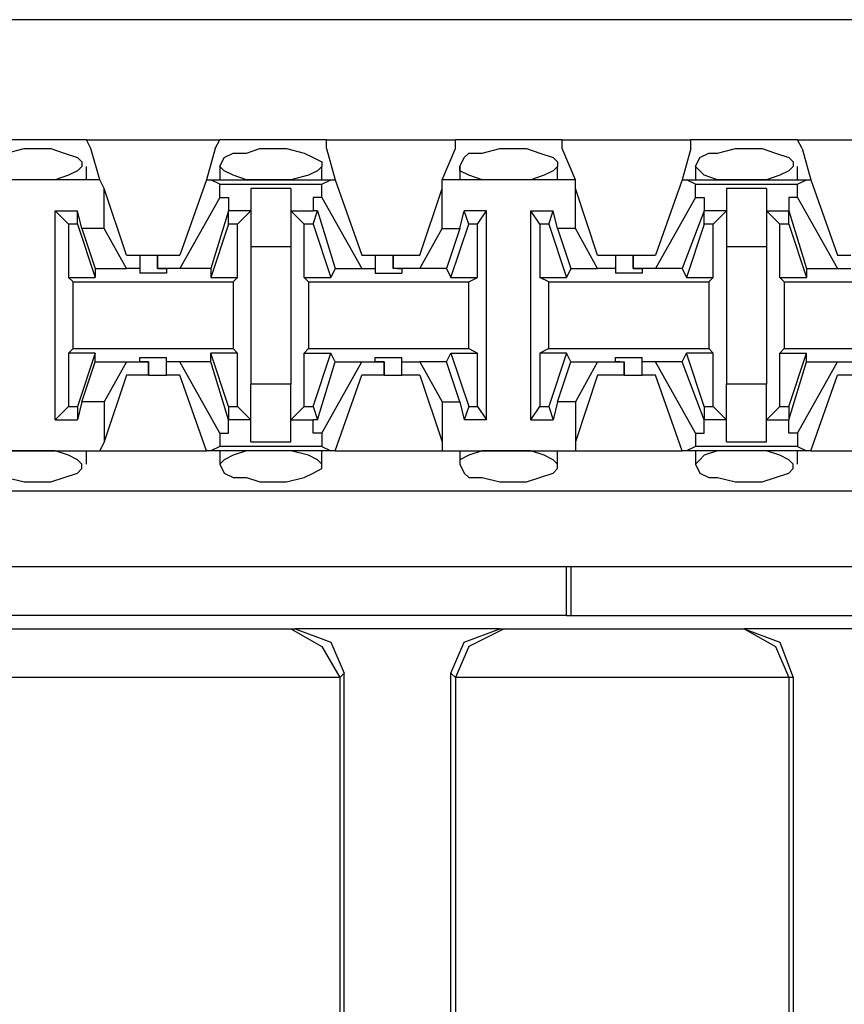
# Model space of a CAD drawing. Extents: x -7.4 to 4.1, y -2.8 to 13.2.
# Drawn here: x 0.6 to 1.1, y 8.8 to 9.4 of the extents above; entities that cross this region are included whole.
import ezdxf

# ---------------------------------------------------------------- set-up
doc = ezdxf.new("R2010")
doc.units = 0
doc.layers.get('0').update_dxf_attribs({"linetype": 'CONTINUOUS'})

msp = doc.modelspace()

# ---------------------------------------------------------------- linework, layer by layer
for p, q in [((2.20064, 9.38099), (-5.47504, 9.38099)), ((0.64582, 9.30508), (0.57834, 9.30508)), ((0.64582, 9.30508), (0.73017, 9.30508)), ((0.64863, 9.29946), (0.64582, 9.30508)), ((0.72736, 9.29946), (0.73017, 9.30508)), ((0.79765, 9.30508), (0.73017, 9.30508)), ((0.79765, 9.30508), (0.87918, 9.30508)), ((0.79765, 9.29946), (0.79765, 9.30508)), ((0.94666, 9.30508), (0.87918, 9.30508)), ((0.87918, 9.29946), (0.87918, 9.30508)), ((0.94666, 9.30508), (1.0282, 9.30508)), ((0.94666, 9.29946), (0.94666, 9.30508)), ((1.09568, 9.30508), (1.0282, 9.30508)), ((1.0282, 9.29946), (1.0282, 9.30508)), ((1.09568, 9.30508), (1.18002, 9.30508)), ((1.09849, 9.29946), (1.09568, 9.30508)), ((0.59521, 9.29665), (0.60646, 9.29946)), ((0.60646, 9.29946), (0.61208, 9.29946)), ((0.61208, 9.29946), (0.62333, 9.29946)), ((0.62333, 9.29946), (0.63176, 9.29665)), ((0.65425, 9.27978), (0.64863, 9.29946)), ((0.72736, 9.29946), (0.72173, 9.27978)), ((0.74704, 9.29665), (0.75547, 9.29946)), ((0.75547, 9.29946), (0.76391, 9.29946)), ((0.76391, 9.29946), (0.77234, 9.29946)), ((0.77234, 9.29946), (0.78359, 9.29665)), ((0.79765, 9.29946), (0.80327, 9.27978)), ((0.87075, 9.27978), (0.87918, 9.29946)), ((0.89605, 9.29665), (0.9073, 9.29946)), ((0.9073, 9.29946), (0.91292, 9.29946)), ((0.91292, 9.29946), (0.92417, 9.29946)), ((0.92417, 9.29946), (0.9326, 9.29665)), ((0.9551, 9.27978), (0.94666, 9.29946)), ((1.0282, 9.29946), (1.02257, 9.27978)), ((1.04507, 9.29665), (1.05631, 9.29946)), ((1.05631, 9.29946), (1.06194, 9.29946)), ((1.06194, 9.29946), (1.07318, 9.29946)), ((1.07318, 9.29946), (1.08162, 9.29665)), ((1.09849, 9.29946), (1.10411, 9.27978)), ((0.63176, 9.29665), (0.6402, 9.29383)), ((0.6402, 9.29383), (0.64301, 9.29102)), ((0.73017, 9.28821), (0.73298, 9.29383)), ((0.73298, 9.29383), (0.7386, 9.29665)), ((0.7386, 9.29665), (0.74704, 9.29665)), ((0.78359, 9.29665), (0.78921, 9.29383)), ((0.78921, 9.29383), (0.79483, 9.29102)), ((0.88199, 9.28821), (0.88481, 9.29383)), ((0.88481, 9.29383), (0.88762, 9.29665)), ((0.88762, 9.29665), (0.89605, 9.29665)), ((0.9326, 9.29665), (0.94104, 9.29383)), ((0.94104, 9.29383), (0.94385, 9.29102)), ((1.03101, 9.28821), (1.03382, 9.29383)), ((1.03382, 9.29383), (1.03944, 9.29665)), ((1.03944, 9.29665), (1.04507, 9.29665)), ((1.08162, 9.29665), (1.09005, 9.29383)), ((1.09005, 9.29383), (1.09286, 9.29102)), ((0.64301, 9.28821), (0.6402, 9.2854)), ((0.64301, 9.29102), (0.64301, 9.28821)), ((0.64582, 9.27978), (0.64582, 9.28821)), ((0.73017, 9.28821), (0.73017, 9.27978)), ((0.73298, 9.2854), (0.73017, 9.28821)), ((0.79483, 9.28821), (0.79202, 9.2854)), ((0.79483, 9.29102), (0.79483, 9.28821)), ((0.79483, 9.27978), (0.79483, 9.28821)), ((0.88199, 9.28821), (0.88199, 9.27978)), ((0.88199, 9.2854), (0.88199, 9.28821)), ((0.94385, 9.28821), (0.94104, 9.2854)), ((0.94385, 9.29102), (0.94385, 9.28821)), ((0.94385, 9.27978), (0.94385, 9.28821)), ((1.03101, 9.28821), (1.03101, 9.27978)), ((1.03382, 9.2854), (1.03101, 9.28821)), ((1.09286, 9.28821), (1.09005, 9.2854)), ((1.09286, 9.29102), (1.09286, 9.28821)), ((1.09568, 9.27978), (1.09568, 9.28821)), ((0.65425, 9.27978), (0.57272, 9.27978)), ((0.60646, 9.27978), (0.59521, 9.27978)), ((0.61208, 9.27978), (0.60646, 9.27978)), ((0.6177, 9.27978), (0.61208, 9.27978)), ((0.62614, 9.27978), (0.6177, 9.27978)), ((0.63457, 9.28259), (0.62614, 9.27978)), ((0.6402, 9.2854), (0.63457, 9.28259)), ((0.65707, 9.27415), (0.65425, 9.27978)), ((0.72173, 9.27978), (0.70486, 9.23198)), ((0.72173, 9.27978), (0.72454, 9.27978)), ((0.72454, 9.27978), (0.80046, 9.27978)), ((0.73017, 9.27696), (0.72454, 9.27978)), ((0.7386, 9.28259), (0.73298, 9.2854)), ((0.74704, 9.27978), (0.7386, 9.28259)), ((0.75547, 9.27978), (0.74704, 9.27978)), ((0.76391, 9.27978), (0.75547, 9.27978)), ((0.76672, 9.27978), (0.76391, 9.27978)), ((0.77515, 9.27978), (0.76672, 9.27978)), ((0.7864, 9.28259), (0.77515, 9.27978)), ((0.79202, 9.2854), (0.7864, 9.28259)), ((0.79483, 9.27696), (0.80046, 9.27978)), ((0.80046, 9.27978), (0.80327, 9.27978)), ((0.80327, 9.27978), (0.82014, 9.23198)), ((0.9551, 9.27978), (0.87075, 9.27978)), ((0.87075, 9.27415), (0.87075, 9.27978)), ((0.88762, 9.28259), (0.88199, 9.2854)), ((0.89605, 9.27978), (0.88762, 9.28259)), ((0.90449, 9.27978), (0.89605, 9.27978)), ((0.91292, 9.27978), (0.90449, 9.27978)), ((0.91573, 9.27978), (0.91292, 9.27978)), ((0.92698, 9.27978), (0.91573, 9.27978)), ((0.93541, 9.28259), (0.92698, 9.27978)), ((0.94104, 9.2854), (0.93541, 9.28259)), ((0.9551, 9.27415), (0.9551, 9.27978)), ((1.02257, 9.27978), (1.0057, 9.23198)), ((1.02257, 9.27978), (1.02539, 9.27978)), ((1.02539, 9.27978), (1.1013, 9.27978)), ((1.03101, 9.27696), (1.02539, 9.27978)), ((1.03663, 9.28259), (1.03382, 9.2854)), ((1.04507, 9.27978), (1.03663, 9.28259)), ((1.05631, 9.27978), (1.04507, 9.27978)), ((1.06194, 9.27978), (1.05631, 9.27978)), ((1.06756, 9.27978), (1.06194, 9.27978)), ((1.07599, 9.27978), (1.06756, 9.27978)), ((1.08443, 9.28259), (1.07599, 9.27978)), ((1.09005, 9.2854), (1.08443, 9.28259)), ((1.09568, 9.27696), (1.1013, 9.27978)), ((1.1013, 9.27978), (1.10411, 9.27978)), ((1.10411, 9.27978), (1.12098, 9.23198)), ((0.65707, 9.24885), (0.65707, 9.27415)), ((0.67112, 9.23198), (0.65707, 9.27415)), ((0.73017, 9.27696), (0.79483, 9.27696)), ((0.73017, 9.26853), (0.73017, 9.27696)), ((0.77515, 9.27415), (0.74985, 9.27415)), ((0.74985, 9.27415), (0.74985, 9.26009)), ((0.77515, 9.27415), (0.77515, 9.26009)), ((0.79483, 9.26853), (0.79483, 9.27696)), ((0.85669, 9.23198), (0.87075, 9.27415)), ((0.87075, 9.24885), (0.87075, 9.27415)), ((0.9551, 9.24885), (0.9551, 9.27415)), ((0.96915, 9.23198), (0.9551, 9.27415)), ((1.03101, 9.27696), (1.09568, 9.27696)), ((1.03101, 9.26853), (1.03101, 9.27696)), ((1.07599, 9.27415), (1.05069, 9.27415)), ((1.05069, 9.27415), (1.05069, 9.26009)), ((1.07599, 9.27415), (1.07599, 9.26009)), ((1.09568, 9.26853), (1.09568, 9.27696)), ((0.73017, 9.26853), (0.70486, 9.22354)), ((0.73017, 9.26853), (0.73579, 9.26853)), ((0.73579, 9.26853), (0.73579, 9.26009)), ((0.78921, 9.26853), (0.78921, 9.26009)), ((0.79483, 9.26853), (0.78921, 9.26853)), ((0.79483, 9.26853), (0.82014, 9.22354)), ((1.03101, 9.26853), (1.0057, 9.22354)), ((1.03101, 9.26853), (1.03663, 9.26853)), ((1.03663, 9.26853), (1.03663, 9.26009)), ((1.09005, 9.26853), (1.09005, 9.26009)), ((1.09568, 9.26853), (1.09005, 9.26853)), ((1.09568, 9.26853), (1.12098, 9.22354)), ((0.62614, 9.12795), (0.62614, 9.26009)), ((0.62614, 9.26009), (0.6402, 9.26009)), ((0.63457, 9.25166), (0.62614, 9.26009)), ((0.64301, 9.24885), (0.6402, 9.26009)), ((0.6402, 9.25166), (0.6402, 9.26009)), ((0.73579, 9.26009), (0.72454, 9.22354)), ((0.73579, 9.25166), (0.73579, 9.26009)), ((0.73579, 9.26009), (0.73579, 9.26009)), ((0.74985, 9.26009), (0.73579, 9.26009)), ((0.74985, 9.26009), (0.74141, 9.25166)), ((0.74985, 9.26009), (0.74985, 9.2376)), ((0.77515, 9.26009), (0.78359, 9.25166)), ((0.77515, 9.26009), (0.78921, 9.26009)), ((0.77515, 9.26009), (0.77515, 9.2376)), ((0.78921, 9.25166), (0.79202, 9.26009)), ((0.79202, 9.26009), (0.78921, 9.26009)), ((0.79202, 9.26009), (0.80327, 9.22354)), ((0.88199, 9.24885), (0.88481, 9.26009)), ((0.89886, 9.26009), (0.88481, 9.26009)), ((0.88762, 9.25166), (0.88481, 9.26009)), ((0.89324, 9.25166), (0.89886, 9.26009)), ((0.89886, 9.12795), (0.89886, 9.26009)), ((0.92698, 9.12795), (0.92698, 9.26009)), ((0.92698, 9.26009), (0.94104, 9.26009)), ((0.9326, 9.25166), (0.92698, 9.26009)), ((0.93823, 9.25166), (0.94104, 9.26009)), ((0.94385, 9.24885), (0.94104, 9.26009)), ((1.03663, 9.26009), (1.02257, 9.22354)), ((1.03663, 9.25166), (1.03663, 9.26009)), ((1.03663, 9.26009), (1.03663, 9.26009)), ((1.05069, 9.26009), (1.03663, 9.26009)), ((1.05069, 9.26009), (1.04226, 9.25166)), ((1.05069, 9.26009), (1.05069, 9.2376)), ((1.07599, 9.26009), (1.08443, 9.25166)), ((1.07599, 9.26009), (1.09005, 9.26009)), ((1.07599, 9.26009), (1.07599, 9.2376)), ((1.09005, 9.26009), (1.1013, 9.22354)), ((1.09005, 9.25166), (1.09005, 9.26009)), ((1.09005, 9.26009), (1.09005, 9.26009)), ((0.6402, 9.25166), (0.63457, 9.25166)), ((0.63457, 9.25166), (0.63457, 9.21792)), ((0.6402, 9.25166), (0.65144, 9.21792)), ((0.65707, 9.24885), (0.64301, 9.24885)), ((0.64301, 9.24885), (0.65144, 9.22354)), ((0.67112, 9.22354), (0.65707, 9.24885)), ((0.73579, 9.25166), (0.72454, 9.21792)), ((0.74141, 9.25166), (0.73579, 9.25166)), ((0.74141, 9.21792), (0.74141, 9.25166)), ((0.78359, 9.21792), (0.78359, 9.25166)), ((0.78921, 9.25166), (0.78359, 9.25166)), ((0.78921, 9.25166), (0.80046, 9.21792)), ((0.85669, 9.22354), (0.87075, 9.24885)), ((0.87075, 9.24885), (0.88199, 9.24885)), ((0.88199, 9.24885), (0.87356, 9.22354)), ((0.87637, 9.21792), (0.88762, 9.25166)), ((0.89324, 9.25166), (0.88762, 9.25166)), ((0.89324, 9.21792), (0.89324, 9.25166)), ((0.93823, 9.25166), (0.9326, 9.25166)), ((0.9326, 9.25166), (0.9326, 9.21792)), ((0.93823, 9.25166), (0.94947, 9.21792)), ((0.9551, 9.24885), (0.94385, 9.24885)), ((0.94385, 9.24885), (0.95228, 9.22354)), ((0.96915, 9.22354), (0.9551, 9.24885)), ((1.03663, 9.25166), (1.02539, 9.21792)), ((1.04226, 9.25166), (1.03663, 9.25166)), ((1.04226, 9.21792), (1.04226, 9.25166)), ((1.08443, 9.21792), (1.08443, 9.25166)), ((1.09005, 9.25166), (1.08443, 9.25166)), ((1.09005, 9.25166), (1.1013, 9.21792)), ((0.74985, 9.2376), (0.77515, 9.2376)), ((0.74985, 9.2376), (0.74985, 9.15044)), ((0.77515, 9.2376), (0.77515, 9.15044)), ((1.05069, 9.2376), (1.07599, 9.2376)), ((1.05069, 9.2376), (1.05069, 9.15044)), ((1.07599, 9.2376), (1.07599, 9.15044)), ((0.67112, 9.23198), (0.67956, 9.23198)), ((0.67956, 9.23198), (0.67956, 9.22354)), ((0.67956, 9.23198), (0.68237, 9.23198)), ((0.68237, 9.23198), (0.6908, 9.23198)), ((0.6908, 9.23198), (0.6908, 9.22354)), ((0.6908, 9.23198), (0.70486, 9.23198)), ((0.6908, 9.22354), (0.6908, 9.23198)), ((0.82014, 9.23198), (0.82857, 9.23198)), ((0.82857, 9.23198), (0.82857, 9.22354)), ((0.82857, 9.23198), (0.8342, 9.23198)), ((0.8342, 9.23198), (0.83982, 9.23198)), ((0.83982, 9.23198), (0.83982, 9.22354)), ((0.83982, 9.23198), (0.85669, 9.23198)), ((0.83982, 9.22354), (0.83982, 9.23198)), ((0.96915, 9.23198), (0.9804, 9.23198)), ((0.9804, 9.23198), (0.9804, 9.22354)), ((0.9804, 9.23198), (0.98321, 9.23198)), ((0.98321, 9.23198), (0.99165, 9.23198)), ((0.99165, 9.23198), (0.99165, 9.22354)), ((0.99165, 9.23198), (1.0057, 9.23198)), ((0.99165, 9.22354), (0.99165, 9.23198)), ((1.12098, 9.23198), (1.12941, 9.23198)), ((0.65144, 9.22354), (0.67112, 9.22354)), ((0.65144, 9.22354), (0.65144, 9.21792)), ((0.67956, 9.22354), (0.67112, 9.22354)), ((0.67956, 9.22354), (0.67956, 9.22073)), ((0.70486, 9.22354), (0.6908, 9.22354)), ((0.6908, 9.22354), (0.6908, 9.22354)), ((0.6908, 9.22354), (0.69643, 9.22354)), ((0.69643, 9.22354), (0.69643, 9.22073)), ((0.72454, 9.22354), (0.70486, 9.22354)), ((0.72454, 9.22354), (0.72454, 9.21792)), ((0.80327, 9.22354), (0.80046, 9.21792)), ((0.80327, 9.22354), (0.82014, 9.22354)), ((0.82014, 9.22354), (0.82857, 9.22354)), ((0.82857, 9.22354), (0.82857, 9.22073)), ((0.85669, 9.22354), (0.83982, 9.22354)), ((0.84263, 9.22354), (0.83982, 9.22354)), ((0.84263, 9.22354), (0.84544, 9.22354)), ((0.84544, 9.22354), (0.84544, 9.22073)), ((0.87356, 9.22354), (0.85669, 9.22354)), ((0.87356, 9.22354), (0.87637, 9.21792)), ((0.95228, 9.22354), (0.94947, 9.21792)), ((0.95228, 9.22354), (0.96915, 9.22354)), ((0.9804, 9.22354), (0.96915, 9.22354)), ((0.9804, 9.22354), (0.9804, 9.22073)), ((1.0057, 9.22354), (0.99165, 9.22354)), ((0.99165, 9.22354), (0.99165, 9.22354)), ((0.99165, 9.22354), (0.99727, 9.22354)), ((0.99727, 9.22354), (0.99727, 9.22073)), ((1.02257, 9.22354), (1.0057, 9.22354)), ((1.02257, 9.22354), (1.02539, 9.21792)), ((1.1013, 9.22354), (1.12098, 9.22354)), ((1.1013, 9.22354), (1.1013, 9.21792)), ((1.12098, 9.22354), (1.12941, 9.22354)), ((0.63457, 9.21792), (0.65144, 9.21792)), ((0.63738, 9.21511), (0.63457, 9.21792)), ((0.68799, 9.22073), (0.67956, 9.22073)), ((0.69643, 9.22073), (0.68799, 9.22073)), ((0.72454, 9.21792), (0.74141, 9.21792)), ((0.7386, 9.21511), (0.74141, 9.21792)), ((0.78359, 9.21792), (0.80046, 9.21792)), ((0.7864, 9.21511), (0.78359, 9.21792)), ((0.82857, 9.22073), (0.83701, 9.22073)), ((0.83701, 9.22073), (0.84544, 9.22073)), ((0.87637, 9.21792), (0.89324, 9.21792)), ((0.88762, 9.21511), (0.89324, 9.21792)), ((0.9326, 9.21792), (0.94947, 9.21792)), ((0.93823, 9.21511), (0.9326, 9.21792)), ((0.98883, 9.22073), (0.9804, 9.22073)), ((0.99727, 9.22073), (0.98883, 9.22073)), ((1.02539, 9.21792), (1.04226, 9.21792)), ((1.03944, 9.21511), (1.04226, 9.21792)), ((1.08443, 9.21792), (1.1013, 9.21792)), ((1.08724, 9.21511), (1.08443, 9.21792)), ((0.63738, 9.21511), (0.7386, 9.21511)), ((0.63738, 9.17293), (0.63738, 9.21511)), ((0.7386, 9.21511), (0.7386, 9.17293)), ((0.7864, 9.21511), (0.88762, 9.21511)), ((0.7864, 9.21511), (0.7864, 9.17293)), ((0.88762, 9.17293), (0.88762, 9.21511)), ((0.93823, 9.21511), (1.03944, 9.21511)), ((0.93823, 9.17293), (0.93823, 9.21511)), ((1.03944, 9.21511), (1.03944, 9.17293)), ((1.08724, 9.21511), (1.18846, 9.21511)), ((1.08724, 9.21511), (1.08724, 9.17293)), ((0.63738, 9.17293), (0.63457, 9.17012)), ((0.65144, 9.17012), (0.63457, 9.17012)), ((0.63457, 9.17012), (0.63457, 9.13638)), ((0.63738, 9.17293), (0.7386, 9.17293)), ((0.65144, 9.17012), (0.6402, 9.13638)), ((0.65144, 9.1645), (0.65144, 9.17012)), ((0.67956, 9.1645), (0.67956, 9.16731)), ((0.67956, 9.16731), (0.68799, 9.16731)), ((0.68799, 9.16731), (0.69643, 9.16731)), ((0.69643, 9.1645), (0.69643, 9.16731)), ((0.72454, 9.1645), (0.72454, 9.17012)), ((0.74141, 9.17012), (0.72454, 9.17012)), ((0.73579, 9.13638), (0.72454, 9.17012)), ((0.7386, 9.17293), (0.74141, 9.17012)), ((0.74141, 9.13638), (0.74141, 9.17012)), ((0.7864, 9.17293), (0.78359, 9.17012)), ((0.78359, 9.17012), (0.80046, 9.17012)), ((0.78359, 9.13638), (0.78359, 9.17012)), ((0.7864, 9.17293), (0.88762, 9.17293)), ((0.78921, 9.13638), (0.80046, 9.17012)), ((0.80327, 9.1645), (0.80046, 9.17012)), ((0.82857, 9.1645), (0.82857, 9.16731)), ((0.82857, 9.16731), (0.83701, 9.16731)), ((0.83701, 9.16731), (0.84544, 9.16731)), ((0.84544, 9.1645), (0.84544, 9.16731)), ((0.87356, 9.1645), (0.87637, 9.17012)), ((0.87637, 9.17012), (0.89324, 9.17012)), ((0.87637, 9.17012), (0.88762, 9.13638)), ((0.88762, 9.17293), (0.89324, 9.17012)), ((0.89324, 9.13638), (0.89324, 9.17012)), ((0.93823, 9.17293), (0.9326, 9.17012)), ((0.94947, 9.17012), (0.9326, 9.17012)), ((0.9326, 9.17012), (0.9326, 9.13638)), ((0.93823, 9.17293), (1.03944, 9.17293)), ((0.94947, 9.17012), (0.93823, 9.13638)), ((0.95228, 9.1645), (0.94947, 9.17012)), ((0.9804, 9.1645), (0.9804, 9.16731)), ((0.9804, 9.16731), (0.98883, 9.16731)), ((0.98883, 9.16731), (0.99727, 9.16731)), ((0.99727, 9.1645), (0.99727, 9.16731)), ((1.02257, 9.1645), (1.02539, 9.17012)), ((1.04226, 9.17012), (1.02539, 9.17012)), ((1.03663, 9.13638), (1.02539, 9.17012)), ((1.03944, 9.17293), (1.04226, 9.17012)), ((1.04226, 9.13638), (1.04226, 9.17012)), ((1.08724, 9.17293), (1.08443, 9.17012)), ((1.08443, 9.17012), (1.1013, 9.17012)), ((1.08443, 9.13638), (1.08443, 9.17012)), ((1.08724, 9.17293), (1.18846, 9.17293)), ((1.09005, 9.13638), (1.1013, 9.17012)), ((1.1013, 9.1645), (1.1013, 9.17012)), ((0.64301, 9.1392), (0.65144, 9.1645)), ((0.65144, 9.1645), (0.67112, 9.1645)), ((0.67112, 9.1645), (0.65707, 9.1392)), ((0.67112, 9.1645), (0.68518, 9.1645)), ((0.68518, 9.1645), (0.67956, 9.1645)), ((0.68518, 9.15606), (0.68518, 9.1645)), ((0.68518, 9.1645), (0.68518, 9.1645)), ((0.68518, 9.1645), (0.68518, 9.15606)), ((0.70486, 9.1645), (0.69643, 9.1645)), ((0.69643, 9.15606), (0.69643, 9.1645)), ((0.72454, 9.1645), (0.70486, 9.1645)), ((0.73017, 9.11951), (0.70486, 9.1645)), ((0.73579, 9.12795), (0.72454, 9.1645)), ((0.79202, 9.12795), (0.80327, 9.1645)), ((0.79483, 9.11951), (0.82014, 9.1645)), ((0.80327, 9.1645), (0.82014, 9.1645)), ((0.82014, 9.1645), (0.8342, 9.1645)), ((0.8342, 9.1645), (0.82857, 9.1645)), ((0.8342, 9.15606), (0.8342, 9.1645)), ((0.8342, 9.1645), (0.8342, 9.1645)), ((0.8342, 9.1645), (0.8342, 9.15606)), ((0.84544, 9.1645), (0.85669, 9.1645)), ((0.84544, 9.15606), (0.84544, 9.1645)), ((0.87356, 9.1645), (0.85669, 9.1645)), ((0.85669, 9.1645), (0.87075, 9.1392)), ((0.88199, 9.1392), (0.87356, 9.1645)), ((0.94385, 9.1392), (0.95228, 9.1645)), ((0.95228, 9.1645), (0.96915, 9.1645)), ((0.96915, 9.1645), (0.9551, 9.1392)), ((0.96915, 9.1645), (0.98602, 9.1645)), ((0.98321, 9.1645), (0.9804, 9.1645)), ((0.98321, 9.1645), (0.98602, 9.1645)), ((0.98602, 9.15606), (0.98602, 9.1645)), ((0.98602, 9.1645), (0.98602, 9.15606)), ((1.0057, 9.1645), (0.99727, 9.1645)), ((0.99727, 9.15606), (0.99727, 9.1645)), ((1.02257, 9.1645), (1.0057, 9.1645)), ((1.03101, 9.11951), (1.0057, 9.1645)), ((1.03663, 9.12795), (1.02257, 9.1645)), ((1.09005, 9.12795), (1.1013, 9.1645)), ((1.09568, 9.11951), (1.12098, 9.1645)), ((1.1013, 9.1645), (1.12098, 9.1645)), ((1.12098, 9.1645), (1.13504, 9.1645)), ((0.67112, 9.15606), (0.65707, 9.11389)), ((0.68518, 9.15606), (0.67112, 9.15606)), ((0.68518, 9.15606), (0.69362, 9.15606)), ((0.69362, 9.15606), (0.69643, 9.15606)), ((0.70486, 9.15606), (0.69643, 9.15606)), ((0.72173, 9.10827), (0.70486, 9.15606)), ((0.80327, 9.10827), (0.82014, 9.15606)), ((0.8342, 9.15606), (0.82014, 9.15606)), ((0.8342, 9.15606), (0.84263, 9.15606)), ((0.84263, 9.15606), (0.84544, 9.15606)), ((0.85669, 9.15606), (0.84544, 9.15606)), ((0.85669, 9.15606), (0.87075, 9.11389)), ((0.96915, 9.15606), (0.9551, 9.11389)), ((0.98602, 9.15606), (0.96915, 9.15606)), ((0.98602, 9.15606), (0.99165, 9.15606)), ((0.99165, 9.15606), (0.99727, 9.15606)), ((1.0057, 9.15606), (0.99727, 9.15606)), ((1.02257, 9.10827), (1.0057, 9.15606)), ((1.10411, 9.10827), (1.12098, 9.15606)), ((1.13504, 9.15606), (1.12098, 9.15606)), ((0.77515, 9.15044), (0.74985, 9.15044)), ((0.74985, 9.12795), (0.74985, 9.15044)), ((0.77515, 9.12795), (0.77515, 9.15044)), ((1.07599, 9.15044), (1.05069, 9.15044)), ((1.05069, 9.12795), (1.05069, 9.15044)), ((1.07599, 9.12795), (1.07599, 9.15044)), ((0.62614, 9.12795), (0.63457, 9.13638)), ((0.63457, 9.13638), (0.6402, 9.13638)), ((0.64301, 9.1392), (0.6402, 9.12795)), ((0.6402, 9.13638), (0.6402, 9.12795)), ((0.65707, 9.1392), (0.64301, 9.1392)), ((0.65707, 9.1392), (0.65707, 9.11389)), ((0.73579, 9.13638), (0.74141, 9.13638)), ((0.73579, 9.13638), (0.73579, 9.12795)), ((0.74985, 9.12795), (0.74141, 9.13638)), ((0.77515, 9.12795), (0.78359, 9.13638)), ((0.78359, 9.13638), (0.78921, 9.13638)), ((0.78921, 9.13638), (0.79202, 9.12795)), ((0.87075, 9.1392), (0.87075, 9.11389)), ((0.87075, 9.1392), (0.88199, 9.1392)), ((0.88199, 9.1392), (0.88481, 9.12795)), ((0.88762, 9.13638), (0.88481, 9.12795)), ((0.88762, 9.13638), (0.89324, 9.13638)), ((0.89324, 9.13638), (0.89886, 9.12795)), ((0.92698, 9.12795), (0.9326, 9.13638)), ((0.9326, 9.13638), (0.93823, 9.13638)), ((0.93823, 9.13638), (0.94104, 9.12795)), ((0.94385, 9.1392), (0.94104, 9.12795)), ((0.9551, 9.1392), (0.94385, 9.1392)), ((0.9551, 9.1392), (0.9551, 9.11389)), ((1.03663, 9.13638), (1.04226, 9.13638)), ((1.03663, 9.13638), (1.03663, 9.12795)), ((1.05069, 9.12795), (1.04226, 9.13638)), ((1.07599, 9.12795), (1.08443, 9.13638)), ((1.08443, 9.13638), (1.09005, 9.13638)), ((1.09005, 9.13638), (1.09005, 9.12795)), ((0.62614, 9.12795), (0.6402, 9.12795)), ((0.73579, 9.12795), (0.73579, 9.12795)), ((0.73579, 9.11951), (0.73579, 9.12795)), ((0.74985, 9.12795), (0.73579, 9.12795)), ((0.74985, 9.11389), (0.74985, 9.12795)), ((0.77515, 9.12795), (0.78921, 9.12795)), ((0.77515, 9.11389), (0.77515, 9.12795)), ((0.78921, 9.11951), (0.78921, 9.12795)), ((0.79202, 9.12795), (0.78921, 9.12795)), ((0.89886, 9.12795), (0.88481, 9.12795)), ((0.92698, 9.12795), (0.94104, 9.12795)), ((1.03663, 9.12795), (1.03663, 9.12795)), ((1.03663, 9.11951), (1.03663, 9.12795)), ((1.05069, 9.12795), (1.03663, 9.12795)), ((1.05069, 9.11389), (1.05069, 9.12795)), ((1.07599, 9.12795), (1.09005, 9.12795)), ((1.07599, 9.11389), (1.07599, 9.12795)), ((1.09005, 9.11951), (1.09005, 9.12795)), ((1.09005, 9.12795), (1.09005, 9.12795)), ((0.73017, 9.11951), (0.73579, 9.11951)), ((0.73017, 9.11951), (0.73017, 9.11108)), ((0.79483, 9.11951), (0.78921, 9.11951)), ((0.79483, 9.11951), (0.79483, 9.11108)), ((1.03101, 9.11951), (1.03663, 9.11951)), ((1.03101, 9.11951), (1.03101, 9.11108)), ((1.09568, 9.11951), (1.09005, 9.11951)), ((1.09568, 9.11951), (1.09568, 9.11108)), ((0.65707, 9.11389), (0.65425, 9.10827)), ((0.74985, 9.11389), (0.77515, 9.11389)), ((0.87075, 9.11389), (0.87075, 9.10827)), ((0.9551, 9.11389), (0.9551, 9.10827)), ((1.05069, 9.11389), (1.07599, 9.11389)), ((0.57272, 9.10827), (0.65425, 9.10827)), ((0.60646, 9.10827), (0.59521, 9.10827)), ((0.61208, 9.10827), (0.60646, 9.10827)), ((0.6177, 9.10827), (0.61208, 9.10827)), ((0.62614, 9.10827), (0.6177, 9.10827)), ((0.63457, 9.10546), (0.62614, 9.10827)), ((0.6402, 9.10264), (0.63457, 9.10546)), ((0.64582, 9.09983), (0.64582, 9.10827)), ((0.65425, 9.10827), (0.72173, 9.10827)), ((0.72454, 9.10827), (0.72173, 9.10827)), ((0.73017, 9.11108), (0.72454, 9.10827)), ((0.80046, 9.10827), (0.72454, 9.10827)), ((0.79483, 9.11108), (0.73017, 9.11108)), ((0.73017, 9.10827), (0.73017, 9.09983)), ((0.7386, 9.10546), (0.73298, 9.10264)), ((0.74704, 9.10827), (0.7386, 9.10546)), ((0.75547, 9.10827), (0.74704, 9.10827)), ((0.76391, 9.10827), (0.75547, 9.10827)), ((0.76672, 9.10827), (0.76391, 9.10827)), ((0.77515, 9.10827), (0.76672, 9.10827)), ((0.7864, 9.10546), (0.77515, 9.10827)), ((0.79202, 9.10264), (0.7864, 9.10546)), ((0.79483, 9.11108), (0.80046, 9.10827)), ((0.79483, 9.09983), (0.79483, 9.10827)), ((0.80327, 9.10827), (0.80046, 9.10827)), ((0.80327, 9.10827), (0.87075, 9.10827)), ((0.87075, 9.10827), (0.9551, 9.10827)), ((0.88199, 9.10827), (0.88199, 9.09983)), ((0.88762, 9.10546), (0.88199, 9.10264)), ((0.89605, 9.10827), (0.88762, 9.10546)), ((0.90449, 9.10827), (0.89605, 9.10827)), ((0.91292, 9.10827), (0.90449, 9.10827)), ((0.91573, 9.10827), (0.91292, 9.10827)), ((0.92698, 9.10827), (0.91573, 9.10827)), ((0.93541, 9.10546), (0.92698, 9.10827)), ((0.94104, 9.10264), (0.93541, 9.10546)), ((0.94385, 9.09983), (0.94385, 9.10827)), ((0.9551, 9.10827), (1.02257, 9.10827)), ((1.02539, 9.10827), (1.02257, 9.10827)), ((1.03101, 9.11108), (1.02539, 9.10827)), ((1.1013, 9.10827), (1.02539, 9.10827)), ((1.09568, 9.11108), (1.03101, 9.11108)), ((1.03101, 9.10827), (1.03101, 9.09983)), ((1.03663, 9.10546), (1.03382, 9.10264)), ((1.04507, 9.10827), (1.03663, 9.10546)), ((1.05631, 9.10827), (1.04507, 9.10827)), ((1.06194, 9.10827), (1.05631, 9.10827)), ((1.06756, 9.10827), (1.06194, 9.10827)), ((1.07599, 9.10827), (1.06756, 9.10827)), ((1.08443, 9.10546), (1.07599, 9.10827)), ((1.09005, 9.10264), (1.08443, 9.10546)), ((1.09568, 9.11108), (1.1013, 9.10827)), ((1.09568, 9.09983), (1.09568, 9.10827)), ((1.10411, 9.10827), (1.1013, 9.10827)), ((1.10411, 9.10827), (1.17159, 9.10827)), ((0.64301, 9.09983), (0.6402, 9.10264)), ((0.64301, 9.09702), (0.64301, 9.09983)), ((0.73298, 9.10264), (0.73017, 9.09983)), ((0.73017, 9.09983), (0.73298, 9.09421)), ((0.79483, 9.09983), (0.79202, 9.10264)), ((0.79483, 9.09702), (0.79483, 9.09983)), ((0.88199, 9.10264), (0.88199, 9.09983)), ((0.88199, 9.09983), (0.88481, 9.09421)), ((0.94385, 9.09983), (0.94104, 9.10264)), ((0.94385, 9.09702), (0.94385, 9.09983)), ((1.03382, 9.10264), (1.03101, 9.09983)), ((1.03101, 9.09983), (1.03382, 9.09421)), ((1.09286, 9.09983), (1.09005, 9.10264)), ((1.09286, 9.09702), (1.09286, 9.09983)), ((0.63176, 9.0914), (0.6402, 9.09421)), ((0.6402, 9.09421), (0.64301, 9.09702)), ((0.73298, 9.09421), (0.7386, 9.0914)), ((0.78359, 9.0914), (0.78921, 9.09421)), ((0.78921, 9.09421), (0.79483, 9.09702)), ((0.88481, 9.09421), (0.88762, 9.0914)), ((0.9326, 9.0914), (0.94104, 9.09421)), ((0.94104, 9.09421), (0.94385, 9.09702)), ((1.03382, 9.09421), (1.03944, 9.0914)), ((1.08162, 9.0914), (1.09005, 9.09421)), ((1.09005, 9.09421), (1.09286, 9.09702)), ((0.59521, 9.0914), (0.60646, 9.08859)), ((0.60646, 9.08859), (0.61208, 9.08859)), ((0.61208, 9.08859), (0.62333, 9.08859)), ((0.62333, 9.08859), (0.63176, 9.0914)), ((0.7386, 9.0914), (0.74704, 9.0914)), ((0.74704, 9.0914), (0.75547, 9.08859)), ((0.75547, 9.08859), (0.76391, 9.08859)), ((0.76391, 9.08859), (0.77234, 9.08859)), ((0.77234, 9.08859), (0.78359, 9.0914)), ((0.88762, 9.0914), (0.89605, 9.0914)), ((0.89605, 9.0914), (0.9073, 9.08859)), ((0.9073, 9.08859), (0.91292, 9.08859)), ((0.91292, 9.08859), (0.92417, 9.08859)), ((0.92417, 9.08859), (0.9326, 9.0914)), ((1.03944, 9.0914), (1.04507, 9.0914)), ((1.04507, 9.0914), (1.05631, 9.08859)), ((1.05631, 9.08859), (1.06194, 9.08859)), ((1.06194, 9.08859), (1.07318, 9.08859)), ((1.07318, 9.08859), (1.08162, 9.0914)), ((-5.43849, 9.08296), (2.16409, 9.08296)), ((-5.43849, 9.03517), (2.16409, 9.03517)), ((0.94947, 9.00424), (0.94947, 9.03517)), ((0.95228, 9.03517), (0.95228, 9.00424)), ((0.94947, 9.00424), (0.40683, 9.00424)), ((0.94947, 9.00424), (0.95228, 9.00424)), ((0.95228, 9.00424), (1.55397, 9.00424)), ((0.09756, 8.9958), (0.77515, 8.9958)), ((0.77515, 8.9958), (0.77796, 8.9958)), ((0.77515, 8.9958), (0.79483, 8.98456)), ((0.9073, 8.9958), (0.77796, 8.9958)), ((0.77796, 8.9958), (0.80046, 8.98737)), ((0.88481, 8.98737), (0.9073, 8.9958)), ((0.91011, 8.9958), (0.88762, 8.98456)), ((0.9073, 8.9958), (0.91011, 8.9958)), ((0.91011, 8.9958), (1.06194, 8.9958)), ((1.06194, 8.9958), (1.06194, 8.9958)), ((1.19408, 8.9958), (1.06194, 8.9958)), ((1.06194, 8.9958), (1.08162, 8.98456)), ((1.06194, 8.9958), (1.08443, 8.98737)), ((0.80046, 8.98737), (0.80889, 8.96769)), ((0.87637, 8.96769), (0.88481, 8.98737)), ((1.08443, 8.98737), (1.09286, 8.96488)), ((0.79483, 8.98456), (0.80608, 8.96488)), ((0.88762, 8.98456), (0.87918, 8.96488)), ((1.08162, 8.98456), (1.09005, 8.96488)), ((0.80608, 8.96488), (0.06663, 8.96488)), ((0.80889, 8.96769), (0.80608, 8.96488)), ((0.80608, 8.96488), (0.80608, 8.52345)), ((0.80608, 8.96488), (0.80608, 8.96488)), ((0.80889, 8.52064), (0.80889, 8.96769)), ((0.87637, 8.52064), (0.87637, 8.96769)), ((0.87918, 8.96488), (0.87637, 8.96769)), ((0.87918, 8.96488), (0.87918, 8.52345)), ((1.09005, 8.96488), (0.87918, 8.96488)), ((0.87918, 8.96488), (0.87918, 8.96488)), ((1.09005, 8.96488), (1.09005, 8.52345)), ((1.09005, 8.96488), (1.09005, 8.96488)), ((1.09286, 8.96488), (1.09005, 8.96488)), ((1.09286, 8.96488), (1.09286, 8.52345))]:
    msp.add_line(p, q)

doc.saveas('drawing.dxf')
